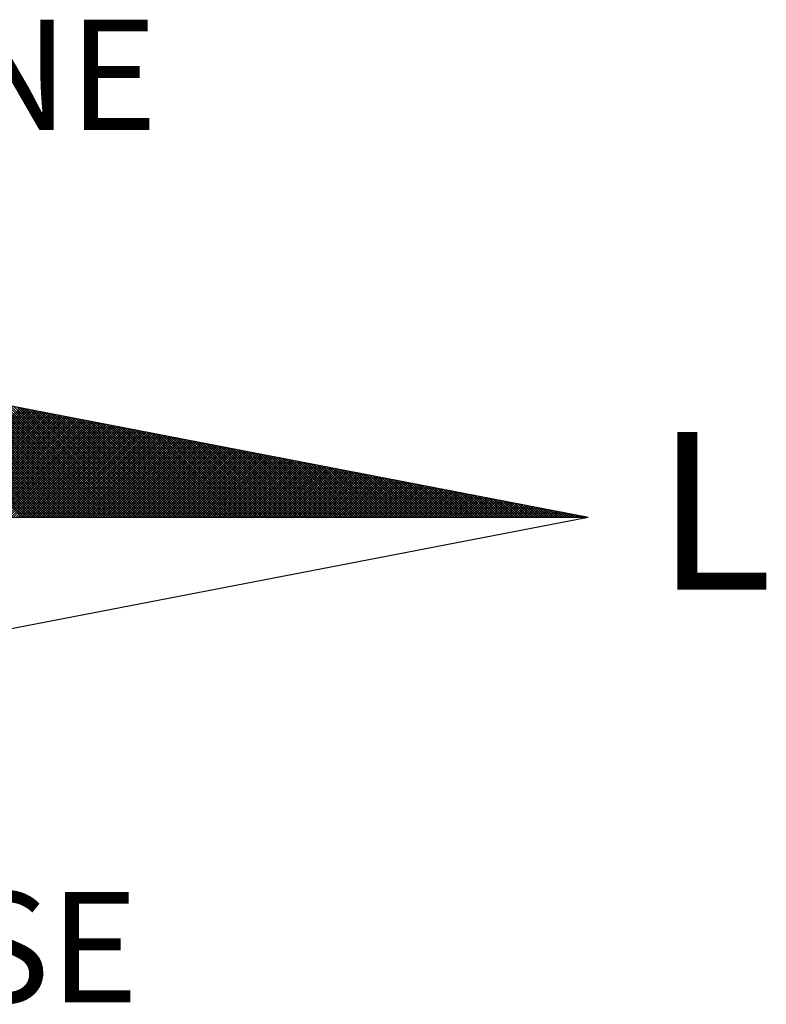
# Model space of a CAD drawing. Extents: x 178798 to 178894.5, y 1662939.1 to 1663007.3.
# Drawn here: x 178882 to 178884.1, y 1662990.5 to 1662993.4 of the extents above; entities that cross this region are included whole.
import ezdxf

# ---------------------------------------------------------------- set-up
doc = ezdxf.new("R2010")
doc.units = 0
doc.header["$MEASUREMENT"] = 0
doc.layers.add('NORTE', color=7, linetype='Continuous')
doc.layers.add('T-DIM', color=1, linetype='Continuous')
doc.styles.add('ROMANT', font='romant', dxfattribs={"height": 0.2})

# ---------------------------------------------------------------- blocks, each defined once
blk = doc.blocks.new('*X50')
at = {"color": 0}
for p, q in [((182561.9992, 1662935.5052), (182561.0407, 1662936.4637)), ((182562.0169, 1662935.5052), (182561.0626, 1662936.4594)), ((182562.0345, 1662935.5052), (182561.0845, 1662936.4552)), ((182562.0522, 1662935.5052), (182561.1064, 1662936.451)), ((182562.0699, 1662935.5052), (182561.1283, 1662936.4468)), ((182562.0876, 1662935.5052), (182561.1502, 1662936.4425)), ((182562.1052, 1662935.5052), (182561.1721, 1662936.4383)), ((182562.1229, 1662935.5052), (182561.194, 1662936.4341)), ((182562.1406, 1662935.5052), (182561.2159, 1662936.4299)), ((182562.1583, 1662935.5052), (182561.2378, 1662936.4256)), ((182562.1759, 1662935.5052), (182561.2597, 1662936.4214)), ((182562.1936, 1662935.5052), (182561.2816, 1662936.4172)), ((182562.2113, 1662935.5052), (182561.3035, 1662936.4129)), ((182562.229, 1662935.5052), (182561.3255, 1662936.4087)), ((182562.2467, 1662935.5052), (182561.3474, 1662936.4045)), ((182562.2643, 1662935.5052), (182561.3693, 1662936.4003)), ((182562.282, 1662935.5052), (182561.3912, 1662936.396)), ((182562.2997, 1662935.5052), (182561.4131, 1662936.3918)), ((182562.3174, 1662935.5052), (182561.435, 1662936.3876)), ((182562.335, 1662935.5052), (182561.4569, 1662936.3834)), ((182562.3527, 1662935.5052), (182561.4788, 1662936.3791)), ((182562.3704, 1662935.5052), (182561.5007, 1662936.3749)), ((182562.3881, 1662935.5052), (182561.5226, 1662936.3707)), ((182562.4058, 1662935.5052), (182561.5445, 1662936.3665)), ((182562.4234, 1662935.5052), (182561.5664, 1662936.3622)), ((182562.4411, 1662935.5052), (182561.5883, 1662936.358)), ((182562.4588, 1662935.5052), (182561.6102, 1662936.3538)), ((182562.4765, 1662935.5052), (182561.6321, 1662936.3496)), ((182562.4941, 1662935.5052), (182561.654, 1662936.3453)), ((182562.5118, 1662935.5052), (182561.6759, 1662936.3411)), ((182562.5295, 1662935.5052), (182561.6978, 1662936.3369)), ((182562.5472, 1662935.5052), (182561.7197, 1662936.3326)), ((182562.5649, 1662935.5052), (182561.7416, 1662936.3284)), ((182561.214, 1662935.5052), (182561.9894, 1662936.2806)), ((182561.2317, 1662935.5052), (182562.0042, 1662936.2778)), ((182561.2494, 1662935.5052), (182562.0191, 1662936.2749)), ((182561.267, 1662935.5052), (182562.0339, 1662936.272)), ((182561.2847, 1662935.5052), (182562.0487, 1662936.2692)), ((182561.3024, 1662935.5052), (182562.0635, 1662936.2663)), ((182561.3201, 1662935.5052), (182562.0783, 1662936.2635)), ((182561.3377, 1662935.5052), (182562.0931, 1662936.2606)), ((182561.3554, 1662935.5052), (182562.108, 1662936.2577)), ((182561.3731, 1662935.5052), (182562.1228, 1662936.2549)), ((182562.5825, 1662935.5052), (182561.7635, 1662936.3242)), ((182562.6002, 1662935.5052), (182561.7854, 1662936.32)), ((182562.6179, 1662935.5052), (182561.8073, 1662936.3157)), ((182562.6356, 1662935.5052), (182561.8292, 1662936.3115)), ((182562.6532, 1662935.5052), (182561.8511, 1662936.3073)), ((182562.6709, 1662935.5052), (182561.8731, 1662936.3031)), ((182562.6886, 1662935.5052), (182561.895, 1662936.2988)), ((182562.7063, 1662935.5052), (182561.9169, 1662936.2946)), ((182562.724, 1662935.5052), (182561.9388, 1662936.2904)), ((182562.7416, 1662935.5052), (182561.9607, 1662936.2862)), ((182562.7593, 1662935.5052), (182561.9826, 1662936.2819)), ((182562.777, 1662935.5052), (182562.0045, 1662936.2777)), ((182562.7947, 1662935.5052), (182562.0264, 1662936.2735)), ((182562.8123, 1662935.5052), (182562.0483, 1662936.2693)), ((182562.83, 1662935.5052), (182562.0702, 1662936.265)), ((182562.8477, 1662935.5052), (182562.0921, 1662936.2608)), ((182562.8654, 1662935.5052), (182562.114, 1662936.2566)), ((182561.3908, 1662935.5052), (182562.1376, 1662936.252)), ((182561.4085, 1662935.5052), (182562.1524, 1662936.2492)), ((182561.4261, 1662935.5052), (182562.1672, 1662936.2463)), ((182561.4438, 1662935.5052), (182562.1821, 1662936.2434)), ((182561.4615, 1662935.5052), (182562.1969, 1662936.2406)), ((182561.4792, 1662935.5052), (182562.2117, 1662936.2377)), ((182561.4968, 1662935.5052), (182562.2265, 1662936.2349)), ((182561.5145, 1662935.5052), (182562.2413, 1662936.232)), ((182561.5322, 1662935.5052), (182562.2562, 1662936.2291)), ((182561.5499, 1662935.5052), (182562.271, 1662936.2263)), ((182561.5675, 1662935.5052), (182562.2858, 1662936.2234)), ((182561.5852, 1662935.5052), (182562.3006, 1662936.2206)), ((182561.6029, 1662935.5052), (182562.3154, 1662936.2177)), ((182561.6206, 1662935.5052), (182562.3302, 1662936.2149)), ((182561.6383, 1662935.5052), (182562.3451, 1662936.212)), ((182561.6559, 1662935.5052), (182562.3599, 1662936.2091)), ((182561.6736, 1662935.5052), (182562.3747, 1662936.2063)), ((182561.6913, 1662935.5052), (182562.3895, 1662936.2034)), ((182561.709, 1662935.5052), (182562.4043, 1662936.2006)), ((182561.7266, 1662935.5052), (182562.4192, 1662936.1977)), ((182561.7443, 1662935.5052), (182562.434, 1662936.1948)), ((182561.762, 1662935.5052), (182562.4488, 1662936.192)), ((182561.7797, 1662935.5052), (182562.4636, 1662936.1891)), ((182561.7974, 1662935.5052), (182562.4784, 1662936.1863)), ((182562.8831, 1662935.5052), (182562.1359, 1662936.2524)), ((182562.9007, 1662935.5052), (182562.1578, 1662936.2481)), ((182562.9184, 1662935.5052), (182562.1797, 1662936.2439)), ((182562.9361, 1662935.5052), (182562.2016, 1662936.2397)), ((182562.9538, 1662935.5052), (182562.2235, 1662936.2354)), ((182562.9714, 1662935.5052), (182562.2454, 1662936.2312)), ((182562.9891, 1662935.5052), (182562.2673, 1662936.227)), ((182563.0068, 1662935.5052), (182562.2892, 1662936.2228)), ((182563.0245, 1662935.5052), (182562.3111, 1662936.2185)), ((182563.0422, 1662935.5052), (182562.333, 1662936.2143)), ((182563.0598, 1662935.5052), (182562.3549, 1662936.2101)), ((182563.0775, 1662935.5052), (182562.3768, 1662936.2059)), ((182563.0952, 1662935.5052), (182562.3987, 1662936.2016)), ((182563.1129, 1662935.5052), (182562.4206, 1662936.1974)), ((182563.1305, 1662935.5052), (182562.4426, 1662936.1932)), ((182563.1482, 1662935.5052), (182562.4645, 1662936.189)), ((182561.815, 1662935.5052), (182562.4932, 1662936.1834)), ((182561.8327, 1662935.5052), (182562.5081, 1662936.1805)), ((182561.8504, 1662935.5052), (182562.5229, 1662936.1777)), ((182561.8681, 1662935.5052), (182562.5377, 1662936.1748)), ((182561.8857, 1662935.5052), (182562.5525, 1662936.172)), ((182561.9034, 1662935.5052), (182562.5673, 1662936.1691)), ((182561.9211, 1662935.5052), (182562.5822, 1662936.1662)), ((182561.9388, 1662935.5052), (182562.597, 1662936.1634)), ((182561.9565, 1662935.5052), (182562.6118, 1662936.1605)), ((182561.9741, 1662935.5052), (182562.6266, 1662936.1577)), ((182561.9918, 1662935.5052), (182562.6414, 1662936.1548)), ((182562.0095, 1662935.5052), (182562.6563, 1662936.152)), ((182562.0272, 1662935.5052), (182562.6711, 1662936.1491)), ((182562.0448, 1662935.5052), (182562.6859, 1662936.1462)), ((182562.0625, 1662935.5052), (182562.7007, 1662936.1434)), ((182562.0802, 1662935.5052), (182562.7155, 1662936.1405)), ((182562.0979, 1662935.5052), (182562.7303, 1662936.1377)), ((182562.1156, 1662935.5052), (182562.7452, 1662936.1348)), ((182562.1332, 1662935.5052), (182562.76, 1662936.1319)), ((182562.1509, 1662935.5052), (182562.7748, 1662936.1291)), ((182562.1686, 1662935.5052), (182562.7896, 1662936.1262)), ((182562.1863, 1662935.5052), (182562.8044, 1662936.1234)), ((182562.2039, 1662935.5052), (182562.8193, 1662936.1205)), ((182562.2216, 1662935.5052), (182562.8341, 1662936.1176)), ((182563.1659, 1662935.5052), (182562.4864, 1662936.1847)), ((182563.1836, 1662935.5052), (182562.5083, 1662936.1805)), ((182563.2013, 1662935.5052), (182562.5302, 1662936.1763)), ((182563.2189, 1662935.5052), (182562.5521, 1662936.1721)), ((182563.2366, 1662935.5052), (182562.574, 1662936.1678)), ((182563.2543, 1662935.5052), (182562.5959, 1662936.1636)), ((182563.272, 1662935.5052), (182562.6178, 1662936.1594)), ((182563.2896, 1662935.5052), (182562.6397, 1662936.1551)), ((182563.3073, 1662935.5052), (182562.6616, 1662936.1509)), ((182563.325, 1662935.5052), (182562.6835, 1662936.1467)), ((182563.3427, 1662935.5052), (182562.7054, 1662936.1425)), ((182563.3604, 1662935.5052), (182562.7273, 1662936.1382)), ((182563.378, 1662935.5052), (182562.7492, 1662936.134)), ((182563.3957, 1662935.5052), (182562.7711, 1662936.1298)), ((182563.4134, 1662935.5052), (182562.793, 1662936.1256)), ((182563.4311, 1662935.5052), (182562.8149, 1662936.1213)), ((182563.4487, 1662935.5052), (182562.8368, 1662936.1171)), ((182562.2393, 1662935.5052), (182562.8489, 1662936.1148)), ((182562.257, 1662935.5052), (182562.8637, 1662936.1119)), ((182562.2747, 1662935.5052), (182562.8785, 1662936.1091)), ((182562.2923, 1662935.5052), (182562.8933, 1662936.1062)), ((182562.31, 1662935.5052), (182562.9082, 1662936.1033)), ((182562.3277, 1662935.5052), (182562.923, 1662936.1005)), ((182562.3454, 1662935.5052), (182562.9378, 1662936.0976)), ((182562.363, 1662935.5052), (182562.9526, 1662936.0948)), ((182562.3807, 1662935.5052), (182562.9674, 1662936.0919)), ((182562.3984, 1662935.5052), (182562.9823, 1662936.0891)), ((182562.4161, 1662935.5052), (182562.9971, 1662936.0862)), ((182562.4338, 1662935.5052), (182563.0119, 1662936.0833)), ((182562.4514, 1662935.5052), (182563.0267, 1662936.0805)), ((182562.4691, 1662935.5052), (182563.0415, 1662936.0776)), ((182562.4868, 1662935.5052), (182563.0564, 1662936.0748)), ((182562.5045, 1662935.5052), (182563.0712, 1662936.0719)), ((182562.5221, 1662935.5052), (182563.086, 1662936.069)), ((182562.5398, 1662935.5052), (182563.1008, 1662936.0662)), ((182562.5575, 1662935.5052), (182563.1156, 1662936.0633)), ((182562.5752, 1662935.5052), (182563.1304, 1662936.0605)), ((182562.5929, 1662935.5052), (182563.1453, 1662936.0576)), ((182562.6105, 1662935.5052), (182563.1601, 1662936.0547)), ((182562.6282, 1662935.5052), (182563.1749, 1662936.0519)), ((182562.6459, 1662935.5052), (182563.1897, 1662936.049)), ((182562.6636, 1662935.5052), (182563.2045, 1662936.0462)), ((182563.4664, 1662935.5052), (182562.8587, 1662936.1129)), ((182563.4841, 1662935.5052), (182562.8806, 1662936.1087)), ((182563.5018, 1662935.5052), (182562.9025, 1662936.1044)), ((182563.5195, 1662935.5052), (182562.9244, 1662936.1002)), ((182563.5371, 1662935.5052), (182562.9463, 1662936.096)), ((182563.5548, 1662935.5052), (182562.9682, 1662936.0918)), ((182563.5725, 1662935.5052), (182562.9901, 1662936.0875)), ((182563.5902, 1662935.5052), (182563.0121, 1662936.0833)), ((182563.6078, 1662935.5052), (182563.034, 1662936.0791)), ((182563.6255, 1662935.5052), (182563.0559, 1662936.0749)), ((182563.6432, 1662935.5052), (182563.0778, 1662936.0706)), ((182563.6609, 1662935.5052), (182563.0997, 1662936.0664)), ((182563.6786, 1662935.5052), (182563.1216, 1662936.0622)), ((182563.6962, 1662935.5052), (182563.1435, 1662936.0579)), ((182563.7139, 1662935.5052), (182563.1654, 1662936.0537)), ((182563.7316, 1662935.5052), (182563.1873, 1662936.0495)), ((182562.6812, 1662935.5052), (182563.2194, 1662936.0433)), ((182562.6989, 1662935.5052), (182563.2342, 1662936.0404)), ((182562.7166, 1662935.5052), (182563.249, 1662936.0376)), ((182562.7343, 1662935.5052), (182563.2638, 1662936.0347)), ((182562.752, 1662935.5052), (182563.2786, 1662936.0319)), ((182562.7696, 1662935.5052), (182563.2934, 1662936.029)), ((182562.7873, 1662935.5052), (182563.3083, 1662936.0262)), ((182562.805, 1662935.5052), (182563.3231, 1662936.0233)), ((182562.8227, 1662935.5052), (182563.3379, 1662936.0204)), ((182562.8403, 1662935.5052), (182563.3527, 1662936.0176)), ((182562.858, 1662935.5052), (182563.3675, 1662936.0147)), ((182562.8757, 1662935.5052), (182563.3824, 1662936.0119)), ((182562.8934, 1662935.5052), (182563.3972, 1662936.009)), ((182562.9111, 1662935.5052), (182563.412, 1662936.0061)), ((182562.9287, 1662935.5052), (182563.4268, 1662936.0033)), ((182562.9464, 1662935.5052), (182563.4416, 1662936.0004)), ((182562.9641, 1662935.5052), (182563.4565, 1662935.9976)), ((182562.9818, 1662935.5052), (182563.4713, 1662935.9947)), ((182562.9994, 1662935.5052), (182563.4861, 1662935.9918)), ((182563.0171, 1662935.5052), (182563.5009, 1662935.989)), ((182563.0348, 1662935.5052), (182563.5157, 1662935.9861)), ((182563.0525, 1662935.5052), (182563.5305, 1662935.9833)), ((182563.0702, 1662935.5052), (182563.5454, 1662935.9804)), ((182563.0878, 1662935.5052), (182563.5602, 1662935.9775)), ((182563.7493, 1662935.5052), (182563.2092, 1662936.0453)), ((182563.7669, 1662935.5052), (182563.2311, 1662936.041)), ((182563.7846, 1662935.5052), (182563.253, 1662936.0368)), ((182563.8023, 1662935.5052), (182563.2749, 1662936.0326)), ((182563.82, 1662935.5052), (182563.2968, 1662936.0284)), ((182563.8377, 1662935.5052), (182563.3187, 1662936.0241)), ((182563.8553, 1662935.5052), (182563.3406, 1662936.0199)), ((182563.873, 1662935.5052), (182563.3625, 1662936.0157)), ((182563.8907, 1662935.5052), (182563.3844, 1662936.0115)), ((182563.9084, 1662935.5052), (182563.4063, 1662936.0072)), ((182563.926, 1662935.5052), (182563.4282, 1662936.003)), ((182563.9437, 1662935.5052), (182563.4501, 1662935.9988)), ((182563.9614, 1662935.5052), (182563.472, 1662935.9946)), ((182563.9791, 1662935.5052), (182563.4939, 1662935.9903)), ((182563.9967, 1662935.5052), (182563.5158, 1662935.9861)), ((182564.0144, 1662935.5052), (182563.5377, 1662935.9819)), ((182564.0321, 1662935.5052), (182563.5597, 1662935.9776)), ((182563.1055, 1662935.5052), (182563.575, 1662935.9747)), ((182563.1232, 1662935.5052), (182563.5898, 1662935.9718)), ((182563.1409, 1662935.5052), (182563.6046, 1662935.969)), ((182563.1585, 1662935.5052), (182563.6195, 1662935.9661)), ((182563.1762, 1662935.5052), (182563.6343, 1662935.9632)), ((182563.1939, 1662935.5052), (182563.6491, 1662935.9604)), ((182563.2116, 1662935.5052), (182563.6639, 1662935.9575)), ((182563.2293, 1662935.5052), (182563.6787, 1662935.9547)), ((182563.2469, 1662935.5052), (182563.6935, 1662935.9518)), ((182563.2646, 1662935.5052), (182563.7084, 1662935.949)), ((182563.2823, 1662935.5052), (182563.7232, 1662935.9461)), ((182563.3, 1662935.5052), (182563.738, 1662935.9432)), ((182563.3176, 1662935.5052), (182563.7528, 1662935.9404)), ((182563.3353, 1662935.5052), (182563.7676, 1662935.9375)), ((182563.353, 1662935.5052), (182563.7825, 1662935.9347)), ((182563.3707, 1662935.5052), (182563.7973, 1662935.9318)), ((182563.3883, 1662935.5052), (182563.8121, 1662935.9289)), ((182563.406, 1662935.5052), (182563.8269, 1662935.9261)), ((182563.4237, 1662935.5052), (182563.8417, 1662935.9232)), ((182563.4414, 1662935.5052), (182563.8566, 1662935.9204)), ((182563.4591, 1662935.5052), (182563.8714, 1662935.9175)), ((182563.4767, 1662935.5052), (182563.8862, 1662935.9146)), ((182563.4944, 1662935.5052), (182563.901, 1662935.9118)), ((182563.5121, 1662935.5052), (182563.9158, 1662935.9089)), ((182564.0498, 1662935.5052), (182563.5816, 1662935.9734)), ((182564.0675, 1662935.5052), (182563.6035, 1662935.9692)), ((182564.0851, 1662935.5052), (182563.6254, 1662935.965)), ((182564.1028, 1662935.5052), (182563.6473, 1662935.9607)), ((182564.1205, 1662935.5052), (182563.6692, 1662935.9565)), ((182564.1382, 1662935.5052), (182563.6911, 1662935.9523)), ((182564.1558, 1662935.5052), (182563.713, 1662935.9481)), ((182564.1735, 1662935.5052), (182563.7349, 1662935.9438)), ((182564.1912, 1662935.5052), (182563.7568, 1662935.9396)), ((182564.2089, 1662935.5052), (182563.7787, 1662935.9354)), ((182564.2266, 1662935.5052), (182563.8006, 1662935.9312)), ((182564.2442, 1662935.5052), (182563.8225, 1662935.9269)), ((182564.2619, 1662935.5052), (182563.8444, 1662935.9227)), ((182564.2796, 1662935.5052), (182563.8663, 1662935.9185)), ((182564.2973, 1662935.5052), (182563.8882, 1662935.9143)), ((182564.3149, 1662935.5052), (182563.9101, 1662935.91)), ((182563.5298, 1662935.5052), (182563.9306, 1662935.9061)), ((182563.5474, 1662935.5052), (182563.9455, 1662935.9032)), ((182563.5651, 1662935.5052), (182563.9603, 1662935.9003)), ((182563.5828, 1662935.5052), (182563.9751, 1662935.8975)), ((182563.6005, 1662935.5052), (182563.9899, 1662935.8946)), ((182563.6182, 1662935.5052), (182564.0047, 1662935.8918)), ((182563.6358, 1662935.5052), (182564.0196, 1662935.8889)), ((182563.6535, 1662935.5052), (182564.0344, 1662935.8861)), ((182563.6712, 1662935.5052), (182564.0492, 1662935.8832)), ((182563.6889, 1662935.5052), (182564.064, 1662935.8803)), ((182563.7065, 1662935.5052), (182564.0788, 1662935.8775)), ((182563.7242, 1662935.5052), (182564.0936, 1662935.8746)), ((182563.7419, 1662935.5052), (182564.1085, 1662935.8718)), ((182563.7596, 1662935.5052), (182564.1233, 1662935.8689)), ((182563.7773, 1662935.5052), (182564.1381, 1662935.866)), ((182563.7949, 1662935.5052), (182564.1529, 1662935.8632)), ((182563.8126, 1662935.5052), (182564.1677, 1662935.8603)), ((182563.8303, 1662935.5052), (182564.1826, 1662935.8575)), ((182563.848, 1662935.5052), (182564.1974, 1662935.8546)), ((182563.8656, 1662935.5052), (182564.2122, 1662935.8517)), ((182563.8833, 1662935.5052), (182564.227, 1662935.8489)), ((182563.901, 1662935.5052), (182564.2418, 1662935.846)), ((182563.9187, 1662935.5052), (182564.2567, 1662935.8432)), ((182564.3326, 1662935.5052), (182563.932, 1662935.9058)), ((182563.9364, 1662935.5052), (182564.2715, 1662935.8403)), ((182564.3503, 1662935.5052), (182563.9539, 1662935.9016)), ((182563.954, 1662935.5052), (182564.2863, 1662935.8374)), ((182564.368, 1662935.5052), (182563.9758, 1662935.8973)), ((182564.3857, 1662935.5052), (182563.9977, 1662935.8931)), ((182564.4033, 1662935.5052), (182564.0196, 1662935.8889)), ((182564.421, 1662935.5052), (182564.0415, 1662935.8847)), ((182564.4387, 1662935.5052), (182564.0634, 1662935.8804)), ((182564.4564, 1662935.5052), (182564.0853, 1662935.8762)), ((182564.474, 1662935.5052), (182564.1072, 1662935.872)), ((182564.4917, 1662935.5052), (182564.1292, 1662935.8678)), ((182564.5094, 1662935.5052), (182564.1511, 1662935.8635)), ((182564.5271, 1662935.5052), (182564.173, 1662935.8593)), ((182564.5448, 1662935.5052), (182564.1949, 1662935.8551)), ((182564.5624, 1662935.5052), (182564.2168, 1662935.8509)), ((182564.5801, 1662935.5052), (182564.2387, 1662935.8466)), ((182564.5978, 1662935.5052), (182564.2606, 1662935.8424)), ((182564.6155, 1662935.5052), (182564.2825, 1662935.8382)), ((182563.9717, 1662935.5052), (182564.3011, 1662935.8346)), ((182563.9894, 1662935.5052), (182564.3159, 1662935.8317)), ((182564.0071, 1662935.5052), (182564.3307, 1662935.8289)), ((182564.0247, 1662935.5052), (182564.3456, 1662935.826)), ((182564.0424, 1662935.5052), (182564.3604, 1662935.8232)), ((182564.0601, 1662935.5052), (182564.3752, 1662935.8203)), ((182564.0778, 1662935.5052), (182564.39, 1662935.8174)), ((182564.0955, 1662935.5052), (182564.4048, 1662935.8146)), ((182564.1131, 1662935.5052), (182564.4197, 1662935.8117)), ((182564.1308, 1662935.5052), (182564.4345, 1662935.8089)), ((182564.1485, 1662935.5052), (182564.4493, 1662935.806)), ((182564.1662, 1662935.5052), (182564.4641, 1662935.8031)), ((182564.1838, 1662935.5052), (182564.4789, 1662935.8003)), ((182564.2015, 1662935.5052), (182564.4937, 1662935.7974)), ((182564.2192, 1662935.5052), (182564.5086, 1662935.7946)), ((182564.2369, 1662935.5052), (182564.5234, 1662935.7917)), ((182564.2546, 1662935.5052), (182564.5382, 1662935.7888)), ((182564.2722, 1662935.5052), (182564.553, 1662935.786)), ((182564.2899, 1662935.5052), (182564.5678, 1662935.7831)), ((182564.6331, 1662935.5052), (182564.3044, 1662935.834)), ((182564.3076, 1662935.5052), (182564.5827, 1662935.7803)), ((182564.3253, 1662935.5052), (182564.5975, 1662935.7774)), ((182564.6508, 1662935.5052), (182564.3263, 1662935.8297)), ((182564.3429, 1662935.5052), (182564.6123, 1662935.7745)), ((182564.6685, 1662935.5052), (182564.3482, 1662935.8255)), ((182564.3606, 1662935.5052), (182564.6271, 1662935.7717)), ((182564.6862, 1662935.5052), (182564.3701, 1662935.8213)), ((182564.3783, 1662935.5052), (182564.6419, 1662935.7688)), ((182564.7039, 1662935.5052), (182564.392, 1662935.8171)), ((182564.7215, 1662935.5052), (182564.4139, 1662935.8128)), ((182564.7392, 1662935.5052), (182564.4358, 1662935.8086)), ((182564.7569, 1662935.5052), (182564.4577, 1662935.8044)), ((182564.7746, 1662935.5052), (182564.4796, 1662935.8001)), ((182564.7922, 1662935.5052), (182564.5015, 1662935.7959)), ((182564.8099, 1662935.5052), (182564.5234, 1662935.7917)), ((182564.8276, 1662935.5052), (182564.5453, 1662935.7875)), ((182564.8453, 1662935.5052), (182564.5672, 1662935.7832)), ((182564.863, 1662935.5052), (182564.5891, 1662935.779)), ((182564.8806, 1662935.5052), (182564.611, 1662935.7748)), ((182564.8983, 1662935.5052), (182564.6329, 1662935.7706)), ((182564.396, 1662935.5052), (182564.6568, 1662935.766)), ((182564.4137, 1662935.5052), (182564.6716, 1662935.7631)), ((182564.4313, 1662935.5052), (182564.6864, 1662935.7602)), ((182564.449, 1662935.5052), (182564.7012, 1662935.7574)), ((182564.4667, 1662935.5052), (182564.716, 1662935.7545)), ((182564.4844, 1662935.5052), (182564.7308, 1662935.7517)), ((182564.502, 1662935.5052), (182564.7457, 1662935.7488)), ((182564.5197, 1662935.5052), (182564.7605, 1662935.746)), ((182564.5374, 1662935.5052), (182564.7753, 1662935.7431)), ((182564.5551, 1662935.5052), (182564.7901, 1662935.7402)), ((182564.5728, 1662935.5052), (182564.8049, 1662935.7374)), ((182564.5904, 1662935.5052), (182564.8198, 1662935.7345)), ((182564.6081, 1662935.5052), (182564.8346, 1662935.7317)), ((182564.6258, 1662935.5052), (182564.8494, 1662935.7288)), ((182564.6435, 1662935.5052), (182564.8642, 1662935.7259)), ((182564.916, 1662935.5052), (182564.6548, 1662935.7663)), ((182564.6611, 1662935.5052), (182564.879, 1662935.7231)), ((182564.9337, 1662935.5052), (182564.6767, 1662935.7621)), ((182564.6788, 1662935.5052), (182564.8938, 1662935.7202)), ((182564.6965, 1662935.5052), (182564.9087, 1662935.7174)), ((182564.9513, 1662935.5052), (182564.6987, 1662935.7579)), ((182564.7142, 1662935.5052), (182564.9235, 1662935.7145)), ((182564.969, 1662935.5052), (182564.7206, 1662935.7537)), ((182564.7319, 1662935.5052), (182564.9383, 1662935.7116)), ((182564.9867, 1662935.5052), (182564.7425, 1662935.7494)), ((182564.7495, 1662935.5052), (182564.9531, 1662935.7088)), ((182565.0044, 1662935.5052), (182564.7644, 1662935.7452)), ((182564.7672, 1662935.5052), (182564.9679, 1662935.7059)), ((182564.7849, 1662935.5052), (182564.9828, 1662935.7031)), ((182565.0221, 1662935.5052), (182564.7863, 1662935.741)), ((182564.8026, 1662935.5052), (182564.9976, 1662935.7002)), ((182565.0397, 1662935.5052), (182564.8082, 1662935.7368)), ((182564.8202, 1662935.5052), (182565.0124, 1662935.6973)), ((182565.0574, 1662935.5052), (182564.8301, 1662935.7325)), ((182565.0751, 1662935.5052), (182564.852, 1662935.7283)), ((182565.0928, 1662935.5052), (182564.8739, 1662935.7241)), ((182565.1104, 1662935.5052), (182564.8958, 1662935.7198)), ((182565.1281, 1662935.5052), (182564.9177, 1662935.7156)), ((182565.1458, 1662935.5052), (182564.9396, 1662935.7114)), ((182565.1635, 1662935.5052), (182564.9615, 1662935.7072)), ((182565.1812, 1662935.5052), (182564.9834, 1662935.7029)), ((182565.1988, 1662935.5052), (182565.0053, 1662935.6987)), ((182564.8379, 1662935.5052), (182565.0272, 1662935.6945)), ((182564.8556, 1662935.5052), (182565.042, 1662935.6916)), ((182564.8733, 1662935.5052), (182565.0569, 1662935.6888)), ((182564.891, 1662935.5052), (182565.0717, 1662935.6859)), ((182564.9086, 1662935.5052), (182565.0865, 1662935.6831)), ((182564.9263, 1662935.5052), (182565.1013, 1662935.6802)), ((182564.944, 1662935.5052), (182565.1161, 1662935.6773)), ((182564.9617, 1662935.5052), (182565.1309, 1662935.6745)), ((182564.9793, 1662935.5052), (182565.1458, 1662935.6716)), ((182564.997, 1662935.5052), (182565.1606, 1662935.6688)), ((182565.0147, 1662935.5052), (182565.1754, 1662935.6659)), ((182565.2165, 1662935.5052), (182565.0272, 1662935.6945)), ((182565.0324, 1662935.5052), (182565.1902, 1662935.663)), ((182565.2342, 1662935.5052), (182565.0491, 1662935.6903)), ((182565.0501, 1662935.5052), (182565.205, 1662935.6602)), ((182565.0677, 1662935.5052), (182565.2199, 1662935.6573)), ((182565.2519, 1662935.5052), (182565.071, 1662935.686)), ((182565.0854, 1662935.5052), (182565.2347, 1662935.6545)), ((182565.2695, 1662935.5052), (182565.0929, 1662935.6818)), ((182565.1031, 1662935.5052), (182565.2495, 1662935.6516)), ((182565.2872, 1662935.5052), (182565.1148, 1662935.6776)), ((182565.1208, 1662935.5052), (182565.2643, 1662935.6487)), ((182565.3049, 1662935.5052), (182565.1367, 1662935.6734)), ((182565.1384, 1662935.5052), (182565.2791, 1662935.6459)), ((182565.1561, 1662935.5052), (182565.2939, 1662935.643)), ((182565.3226, 1662935.5052), (182565.1586, 1662935.6691)), ((182565.1738, 1662935.5052), (182565.3088, 1662935.6402)), ((182565.3403, 1662935.5052), (182565.1805, 1662935.6649)), ((182565.1915, 1662935.5052), (182565.3236, 1662935.6373)), ((182565.3579, 1662935.5052), (182565.2024, 1662935.6607)), ((182565.2091, 1662935.5052), (182565.3384, 1662935.6344)), ((182565.3756, 1662935.5052), (182565.2243, 1662935.6565)), ((182565.2268, 1662935.5052), (182565.3532, 1662935.6316)), ((182565.2445, 1662935.5052), (182565.368, 1662935.6287)), ((182565.3933, 1662935.5052), (182565.2463, 1662935.6522)), ((182565.411, 1662935.5052), (182565.2682, 1662935.648)), ((182565.4286, 1662935.5052), (182565.2901, 1662935.6438)), ((182565.4463, 1662935.5052), (182565.312, 1662935.6395)), ((182565.464, 1662935.5052), (182565.3339, 1662935.6353)), ((182565.4817, 1662935.5052), (182565.3558, 1662935.6311)), ((182565.2622, 1662935.5052), (182565.3829, 1662935.6259)), ((182565.2799, 1662935.5052), (182565.3977, 1662935.623)), ((182565.2975, 1662935.5052), (182565.4125, 1662935.6202)), ((182565.3152, 1662935.5052), (182565.4273, 1662935.6173)), ((182565.3329, 1662935.5052), (182565.4421, 1662935.6144)), ((182565.3506, 1662935.5052), (182565.457, 1662935.6116)), ((182565.3682, 1662935.5052), (182565.4718, 1662935.6087)), ((182565.4994, 1662935.5052), (182565.3777, 1662935.6269)), ((182565.3859, 1662935.5052), (182565.4866, 1662935.6059)), ((182565.517, 1662935.5052), (182565.3996, 1662935.6226)), ((182565.4036, 1662935.5052), (182565.5014, 1662935.603)), ((182565.4213, 1662935.5052), (182565.5162, 1662935.6001)), ((182565.5347, 1662935.5052), (182565.4215, 1662935.6184)), ((182565.439, 1662935.5052), (182565.531, 1662935.5973)), ((182565.5524, 1662935.5052), (182565.4434, 1662935.6142)), ((182565.4566, 1662935.5052), (182565.5459, 1662935.5944)), ((182565.5701, 1662935.5052), (182565.4653, 1662935.61)), ((182565.4743, 1662935.5052), (182565.5607, 1662935.5916)), ((182565.5877, 1662935.5052), (182565.4872, 1662935.6057)), ((182565.492, 1662935.5052), (182565.5755, 1662935.5887)), ((182565.6054, 1662935.5052), (182565.5091, 1662935.6015)), ((182565.5097, 1662935.5052), (182565.5903, 1662935.5858)), ((182565.5273, 1662935.5052), (182565.6051, 1662935.583)), ((182565.6231, 1662935.5052), (182565.531, 1662935.5973)), ((182565.545, 1662935.5052), (182565.62, 1662935.5801)), ((182565.6408, 1662935.5052), (182565.5529, 1662935.5931)), ((182565.5627, 1662935.5052), (182565.6348, 1662935.5773)), ((182565.6585, 1662935.5052), (182565.5748, 1662935.5888)), ((182565.5804, 1662935.5052), (182565.6496, 1662935.5744)), ((182565.6761, 1662935.5052), (182565.5967, 1662935.5846)), ((182565.5981, 1662935.5052), (182565.6644, 1662935.5715)), ((182565.6157, 1662935.5052), (182565.6792, 1662935.5687)), ((182565.6938, 1662935.5052), (182565.6186, 1662935.5804)), ((182565.6334, 1662935.5052), (182565.694, 1662935.5658)), ((182565.7115, 1662935.5052), (182565.6405, 1662935.5762)), ((182565.6511, 1662935.5052), (182565.7089, 1662935.563)), ((182565.7292, 1662935.5052), (182565.6624, 1662935.5719)), ((182565.6688, 1662935.5052), (182565.7237, 1662935.5601)), ((182565.7468, 1662935.5052), (182565.6843, 1662935.5677)), ((182565.7645, 1662935.5052), (182565.7062, 1662935.5635)), ((182565.7822, 1662935.5052), (182565.7281, 1662935.5593)), ((182565.6864, 1662935.5052), (182565.7385, 1662935.5573)), ((182565.7041, 1662935.5052), (182565.7533, 1662935.5544)), ((182565.7218, 1662935.5052), (182565.7681, 1662935.5515)), ((182565.7395, 1662935.5052), (182565.783, 1662935.5487)), ((182565.7999, 1662935.5052), (182565.75, 1662935.555)), ((182565.7572, 1662935.5052), (182565.7978, 1662935.5458)), ((182565.8175, 1662935.5052), (182565.7719, 1662935.5508)), ((182565.7748, 1662935.5052), (182565.8126, 1662935.543)), ((182565.7925, 1662935.5052), (182565.8274, 1662935.5401)), ((182565.8352, 1662935.5052), (182565.7938, 1662935.5466)), ((182565.8102, 1662935.5052), (182565.8422, 1662935.5372)), ((182565.8529, 1662935.5052), (182565.8158, 1662935.5423)), ((182565.8279, 1662935.5052), (182565.8571, 1662935.5344)), ((182565.8706, 1662935.5052), (182565.8377, 1662935.5381)), ((182565.8455, 1662935.5052), (182565.8719, 1662935.5315)), ((182565.8883, 1662935.5052), (182565.8596, 1662935.5339)), ((182565.8632, 1662935.5052), (182565.8867, 1662935.5287)), ((182565.8809, 1662935.5052), (182565.9015, 1662935.5258)), ((182565.9059, 1662935.5052), (182565.8815, 1662935.5297)), ((182565.8986, 1662935.5052), (182565.9163, 1662935.5229)), ((182565.9236, 1662935.5052), (182565.9034, 1662935.5254)), ((182565.9163, 1662935.5052), (182565.9311, 1662935.5201)), ((182565.9413, 1662935.5052), (182565.9253, 1662935.5212)), ((182565.9339, 1662935.5052), (182565.946, 1662935.5172)), ((182565.959, 1662935.5052), (182565.9472, 1662935.517)), ((182565.9516, 1662935.5052), (182565.9608, 1662935.5144)), ((182565.9766, 1662935.5052), (182565.9691, 1662935.5128)), ((182565.9693, 1662935.5052), (182565.9756, 1662935.5115)), ((182565.987, 1662935.5052), (182565.9904, 1662935.5086)), ((182565.9943, 1662935.5052), (182565.991, 1662935.5085)), ((182566.0046, 1662935.5052), (182566.0052, 1662935.5058))]:
    blk.add_line(p, q, dxfattribs=at)
blk = doc.blocks.new('NORTEGEO')
at = {"layer": 'NORTE', "color": 7}
for p in [(1.0785, 1.0785), (-6.6682, 0), (1.0785, -1.0785)]:
    blk.add_line(p, (6.6682, 0), dxfattribs=at)
at = {"layer": 'NORTE'}
blk.add_blockref('*X50', (-182559.3401, -1662935.5052), dxfattribs=at)
at = {"layer": 'NORTE', "color": 7, "style": 'ROMANT'}
for s, height, p in [('NE', 0.78147, (2.2196, 2.7415)), ('L', 1.1164, (7.1456, -0.512)), ('SE', 0.78147, (2.2196, -3.4353))]:
    blk.add_text(s, height=height, dxfattribs=at).set_placement(p)

msp = doc.modelspace()

# ---------------------------------------------------------------- block references
at = {"layer": 'T-DIM', "ltscale": 0.75, "xscale": 0.411055369884707, "yscale": 0.4110553700011224, "zscale": 0.4110553699194098}
msp.add_blockref('NORTEGEO', (178880.8864, 1662991.9447), dxfattribs=at)

doc.saveas('drawing.dxf')
